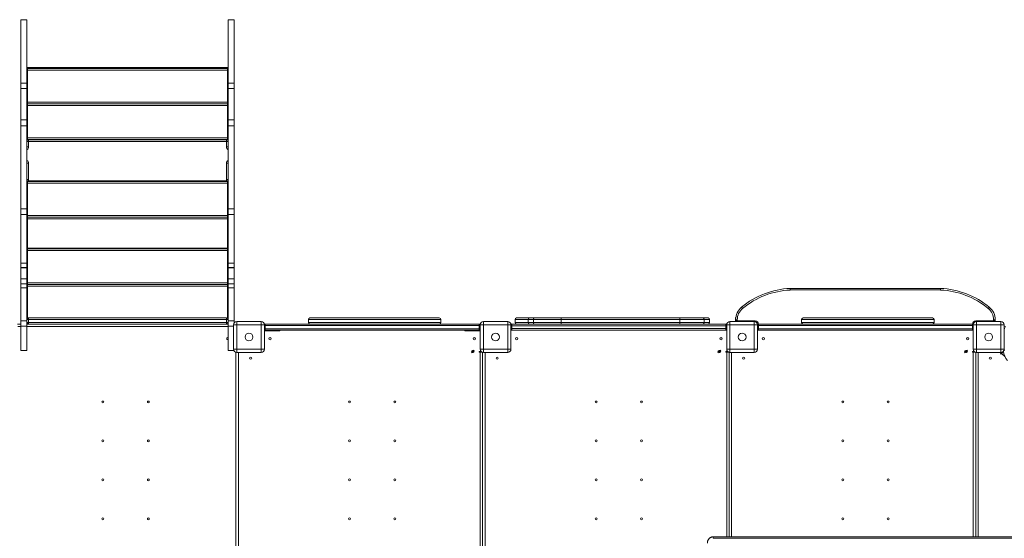
# Model space of a CAD drawing. Units: millimetres. Extents: x -36123 to 77380, y -45417 to 10574.
# Drawn here: x -1303 to 1731, y -17467 to -15869 of the extents above; entities that cross this region are included whole.
import ezdxf

# ---------------------------------------------------------------- set-up
doc = ezdxf.new("R2010")
doc.units = ezdxf.units.MM
doc.linetypes.add('CENTERX2', pattern=[20.32, 12.7, -2.54, 2.54, -2.54])

msp = doc.modelspace()

# ---------------------------------------------------------------- linework, layer by layer
at = {"color": 7, "linetype": 'Continuous', "lineweight": 15}
for p, q in [((-1280.7, -15869), (-1299.7, -15869)), ((-1299.7, -16065), (-1299.7, -15869)), ((-1280.7, -16065), (-1280.7, -15869)), ((-641.7, -15869), (-660.7, -15869)), ((-660.7, -16065), (-660.7, -15869)), ((-641.7, -16065), (-641.7, -15869)), ((-660.7, -16016.7), (-1280.7, -16016.7)), ((-1278.7, -16019.2), (-1280.7, -16019.2)), ((-1278.7, -16019.2), (-1280.7, -16021.2)), ((-1280.7, -16020.4), (-1279.9, -16020.4)), ((-1278.7, -16019.2), (-1278.7, -16024.2)), ((-662.7, -16019.2), (-1278.7, -16019.2)), ((-660.7, -16019.2), (-662.7, -16019.2)), ((-662.7, -16024.2), (-662.7, -16019.2)), ((-662.7, -16019.2), (-660.7, -16021.2)), ((-660.7, -16020.4), (-661.5, -16020.4)), ((-1278.7, -16024.2), (-1280.7, -16024.2)), ((-1278.7, -16024.2), (-1278.7, -16123.2)), ((-662.7, -16024.2), (-1278.7, -16024.2)), ((-662.7, -16123.2), (-662.7, -16024.2)), ((-662.7, -16024.2), (-660.7, -16024.2)), ((-1299.7, -16065), (-1280.7, -16065)), ((-1299.7, -16080.6), (-1299.7, -16065)), ((-1299.7, -16080.6), (-1280.7, -16080.6)), ((-1299.7, -16177.5), (-1299.7, -16080.6)), ((-1280.7, -16080.6), (-1280.7, -16065)), ((-1280.7, -16177.5), (-1280.7, -16080.6)), ((-641.7, -16065), (-660.7, -16065)), ((-660.7, -16080.6), (-660.7, -16065)), ((-641.7, -16080.6), (-660.7, -16080.6)), ((-660.7, -16177.5), (-660.7, -16080.6)), ((-641.7, -16080.6), (-641.7, -16065)), ((-641.7, -16177.5), (-641.7, -16080.6)), ((-1280.7, -16123.2), (-1278.7, -16123.2)), ((-1280.7, -16126.2), (-1278.7, -16128.2)), ((-1278.7, -16128.7), (-1280.7, -16130.7)), ((-1278.7, -16133.7), (-1280.7, -16133.7)), ((-1278.7, -16123.2), (-1278.7, -16128.2)), ((-662.7, -16123.2), (-1278.7, -16123.2)), ((-662.7, -16128.2), (-1278.7, -16128.2)), ((-1278.7, -16128.7), (-1278.7, -16133.7)), ((-662.7, -16128.7), (-1278.7, -16128.7)), ((-662.7, -16133.7), (-1278.7, -16133.7)), ((-1278.7, -16133.7), (-1278.7, -16232.7)), ((-662.7, -16128.2), (-662.7, -16123.2)), ((-662.7, -16123.2), (-660.7, -16123.2)), ((-662.7, -16128.2), (-660.7, -16126.2)), ((-662.7, -16133.7), (-662.7, -16128.7)), ((-662.7, -16128.7), (-660.7, -16130.7)), ((-662.7, -16232.7), (-662.7, -16133.7)), ((-662.7, -16133.7), (-660.7, -16133.7)), ((-1299.7, -16177.5), (-1280.7, -16177.5)), ((-1299.7, -16195.8), (-1299.7, -16177.5)), ((-1280.7, -16195.8), (-1299.7, -16195.8)), ((-1299.7, -16451.5), (-1299.7, -16195.8)), ((-1280.7, -16195.8), (-1280.7, -16177.5)), ((-1280.7, -16451.5), (-1280.7, -16195.8)), ((-641.7, -16177.5), (-660.7, -16177.5)), ((-660.7, -16195.8), (-660.7, -16177.5)), ((-641.7, -16195.8), (-660.7, -16195.8)), ((-660.7, -16451.5), (-660.7, -16195.8)), ((-641.7, -16195.8), (-641.7, -16177.5)), ((-641.7, -16451.5), (-641.7, -16195.8)), ((-1280.7, -16232.7), (-1278.7, -16232.7)), ((-1278.7, -16232.7), (-1278.7, -16237.7)), ((-662.7, -16232.7), (-1278.7, -16232.7)), ((-662.7, -16237.7), (-662.7, -16232.7)), ((-662.7, -16232.7), (-660.7, -16232.7)), ((-1280.7, -16235.7), (-1278.7, -16237.7)), ((-1279.9, -16236.5), (-1280.7, -16236.5)), ((-660.7, -16237.7), (-1280.7, -16237.7)), ((-660.7, -16238.9), (-1280.7, -16238.9)), ((-1280.7, -16243.9), (-1275.7, -16243.9)), ((-1280.7, -16261.2), (-1275.7, -16261.2)), ((-1275.7, -16238.9), (-1275.7, -16243.9)), ((-1275.7, -16243.9), (-1275.7, -16261.2)), ((-665.7, -16243.9), (-1275.7, -16243.9)), ((-665.7, -16243.9), (-665.7, -16238.9)), ((-665.7, -16261.2), (-665.7, -16243.9)), ((-665.7, -16243.9), (-660.7, -16243.9)), ((-665.7, -16261.2), (-660.7, -16261.2)), ((-662.7, -16237.7), (-660.7, -16235.7)), ((-660.7, -16236.5), (-661.5, -16236.5)), ((-1280.7, -16311.2), (-1275.7, -16311.2)), ((-1275.7, -16311.2), (-1275.7, -16361.2)), ((-665.7, -16361.2), (-665.7, -16311.2)), ((-665.7, -16311.2), (-660.7, -16311.2)), ((-1280.7, -16361.2), (-1275.7, -16361.2)), ((-660.7, -16365.5), (-1280.7, -16365.5)), ((-1278.7, -16368), (-1280.7, -16368)), ((-1278.7, -16368), (-1280.7, -16370)), ((-1280.7, -16369.2), (-1279.9, -16369.2)), ((-1278.7, -16373), (-1280.7, -16373)), ((-1278.7, -16368), (-1278.7, -16373)), ((-662.7, -16368), (-1278.7, -16368)), ((-1278.7, -16373), (-1278.7, -16472)), ((-662.7, -16373), (-1278.7, -16373)), ((-665.7, -16361.2), (-660.7, -16361.2)), ((-660.7, -16368), (-662.7, -16368)), ((-662.7, -16373), (-662.7, -16368)), ((-662.7, -16368), (-660.7, -16370)), ((-662.7, -16472), (-662.7, -16373)), ((-662.7, -16373), (-660.7, -16373)), ((-660.7, -16369.2), (-661.5, -16369.2)), ((-1299.7, -16451.5), (-1280.7, -16451.5)), ((-1299.7, -16468.9), (-1299.7, -16451.5)), ((-1299.7, -16468.9), (-1280.7, -16468.9)), ((-1299.7, -16619.5), (-1299.7, -16468.9)), ((-1280.7, -16468.9), (-1280.7, -16451.5)), ((-1280.7, -16619.5), (-1280.7, -16468.9)), ((-1280.7, -16472), (-1278.7, -16472)), ((-1280.7, -16475), (-1278.7, -16477)), ((-1278.7, -16472), (-1278.7, -16477)), ((-662.7, -16472), (-1278.7, -16472)), ((-662.7, -16477), (-1278.7, -16477)), ((-662.7, -16477), (-662.7, -16472)), ((-662.7, -16472), (-660.7, -16472)), ((-662.7, -16477), (-660.7, -16475)), ((-641.7, -16451.5), (-660.7, -16451.5)), ((-660.7, -16468.9), (-660.7, -16451.5)), ((-641.7, -16468.9), (-660.7, -16468.9)), ((-660.7, -16619.5), (-660.7, -16468.9)), ((-641.7, -16468.9), (-641.7, -16451.5)), ((-641.7, -16619.5), (-641.7, -16468.9)), ((-1278.7, -16477.5), (-1280.7, -16479.5)), ((-1278.7, -16482.5), (-1280.7, -16482.5)), ((-1278.7, -16477.5), (-1278.7, -16482.5)), ((-662.7, -16477.5), (-1278.7, -16477.5)), ((-1278.7, -16482.5), (-1278.7, -16572.9)), ((-662.7, -16482.5), (-1278.7, -16482.5)), ((-662.7, -16482.5), (-662.7, -16477.5)), ((-662.7, -16477.5), (-660.7, -16479.5)), ((-662.7, -16572.9), (-662.7, -16482.5)), ((-662.7, -16482.5), (-660.7, -16482.5)), ((-660.7, -16572.9), (-1280.7, -16572.9)), ((-1278.7, -16575.4), (-1280.7, -16575.4)), ((-1278.7, -16575.4), (-1280.7, -16577.4)), ((-1280.7, -16576.6), (-1279.9, -16576.6)), ((-1278.7, -16580.4), (-1280.7, -16580.4)), ((-1278.7, -16575.4), (-1278.7, -16580.4)), ((-662.7, -16575.4), (-1278.7, -16575.4)), ((-662.7, -16580.4), (-1278.7, -16580.4)), ((-1278.7, -16580.4), (-1278.7, -16679.4)), ((-660.7, -16575.4), (-662.7, -16575.4)), ((-662.7, -16580.4), (-662.7, -16575.4)), ((-662.7, -16575.4), (-660.7, -16577.4)), ((-662.7, -16679.4), (-662.7, -16580.4)), ((-662.7, -16580.4), (-660.7, -16580.4)), ((-660.7, -16576.6), (-661.5, -16576.6)), ((-1299.7, -16619.5), (-1280.7, -16619.5)), ((-1299.7, -16632.3), (-1299.7, -16619.5)), ((-1280.7, -16632.3), (-1280.7, -16619.5)), ((-641.7, -16619.5), (-660.7, -16619.5)), ((-660.7, -16632.3), (-660.7, -16619.5)), ((-641.7, -16632.3), (-641.7, -16619.5)), ((-1299.7, -16632.3), (-1280.7, -16632.3)), ((-1299.7, -16633.6), (-1299.7, -16632.3)), ((-1299.7, -16633.6), (-1280.7, -16633.6)), ((-1299.7, -16667), (-1299.7, -16633.6)), ((-1280.7, -16633.6), (-1280.7, -16632.3)), ((-1280.7, -16667), (-1280.7, -16633.6)), ((-641.7, -16632.3), (-660.7, -16632.3)), ((-660.7, -16633.6), (-660.7, -16632.3)), ((-641.7, -16633.6), (-660.7, -16633.6)), ((-660.7, -16667), (-660.7, -16633.6)), ((-641.7, -16633.6), (-641.7, -16632.3)), ((-641.7, -16667), (-641.7, -16633.6)), ((-1299.7, -16667), (-1280.7, -16667)), ((-1299.7, -16683.1), (-1299.7, -16667)), ((-1299.7, -16683.1), (-1280.7, -16683.1)), ((-1299.7, -16695.5), (-1299.7, -16683.1)), ((-1280.7, -16683.1), (-1280.7, -16667)), ((-1280.7, -16679.4), (-1278.7, -16679.4)), ((-1280.7, -16682.4), (-1278.7, -16684.4)), ((-1280.7, -16695.5), (-1280.7, -16683.1)), ((-1278.7, -16684.9), (-1280.7, -16686.9)), ((-662.7, -16679.4), (-1278.7, -16679.4)), ((-1278.7, -16679.4), (-1278.7, -16684.4)), ((-662.7, -16684.4), (-1278.7, -16684.4)), ((-1278.7, -16684.9), (-1278.7, -16689.9)), ((-662.7, -16684.9), (-1278.7, -16684.9)), ((-662.7, -16684.4), (-662.7, -16679.4)), ((-662.7, -16679.4), (-660.7, -16679.4)), ((-662.7, -16684.4), (-660.7, -16682.4)), ((-662.7, -16689.9), (-662.7, -16684.9)), ((-662.7, -16684.9), (-660.7, -16686.9)), ((-641.7, -16667), (-660.7, -16667)), ((-660.7, -16683.1), (-660.7, -16667)), ((-641.7, -16683.1), (-660.7, -16683.1)), ((-660.7, -16695.5), (-660.7, -16683.1)), ((-641.7, -16683.1), (-641.7, -16667)), ((-641.7, -16695.5), (-641.7, -16683.1)), ((-1299.7, -16695.5), (-1280.7, -16695.5)), ((-1299.7, -16796.8), (-1299.7, -16695.5)), ((-1278.7, -16689.9), (-1280.7, -16689.9)), ((-1280.7, -16796.8), (-1280.7, -16695.5)), ((-1278.7, -16689.9), (-1278.7, -16788.8)), ((-662.7, -16689.9), (-1278.7, -16689.9)), ((-662.7, -16788.8), (-662.7, -16689.9)), ((-662.7, -16689.9), (-660.7, -16689.9)), ((-641.7, -16695.5), (-660.7, -16695.5)), ((-660.7, -16796.8), (-660.7, -16695.5)), ((-641.7, -16796.8), (-641.7, -16695.5)), ((1071.4, -16696.8), (1535.1, -16696.8)), ((1535, -16701.8), (1071.5, -16701.8)), ((-1299.7, -16806.8), (-1309.5, -16806.8)), ((-1299.7, -16796.8), (-1280.7, -16796.8)), ((-1299.7, -16813.7), (-1299.7, -16796.8)), ((-1280.7, -16791.9), (-1280.6, -16791.9)), ((-1280.7, -16792.7), (-1280.7, -16792.7)), ((-1275.7, -16792.8), (-1280.7, -16792.8)), ((-1280.7, -16813.7), (-1280.7, -16796.8)), ((-1280.7, -16801.8), (-1275.7, -16801.8)), ((-1275.7, -16806.8), (-1280.7, -16806.8)), ((-1275.7, -16787.8), (-665.7, -16787.8)), ((-1275.7, -16787.8), (-1275.7, -16792.8)), ((-665.7, -16792.8), (-1275.7, -16792.8)), ((-1275.7, -16801.8), (-1275.7, -16792.8)), ((-1275.7, -16801.8), (-665.7, -16801.8)), ((-1275.7, -16801.8), (-1275.7, -16806.8)), ((-665.7, -16806.8), (-1275.7, -16806.8)), ((-665.7, -16787.8), (-665.7, -16792.8)), ((-665.7, -16801.8), (-665.7, -16792.8)), ((-660.7, -16792.8), (-665.7, -16792.8)), ((-665.7, -16801.8), (-665.7, -16806.8)), ((-665.7, -16801.8), (-660.7, -16801.8)), ((-660.7, -16806.8), (-665.7, -16806.8)), ((-660.8, -16791.9), (-660.7, -16791.9)), ((-660.7, -16792.7), (-660.7, -16792.7)), ((-641.7, -16796.8), (-660.7, -16796.8)), ((-660.7, -16813.7), (-660.7, -16796.8)), ((-644.2, -16884.3), (-644.2, -16809.3)), ((-644.2, -16809.3), (-634.2, -16809.3)), ((-641.7, -16802.7), (-641.7, -16796.8)), ((-634.2, -16799.3), (-634.2, -16809.3)), ((-634.2, -16799.3), (-559.2, -16799.3)), ((-634.2, -16809.3), (-634.2, -16884.3)), ((-559.2, -16809.3), (-634.2, -16809.3)), ((-559.2, -16809.3), (-559.2, -16799.3)), ((-559.2, -16884.3), (-559.2, -16809.3)), ((-559.2, -16809.3), (-549.2, -16809.3)), ((-547.7, -16806.8), (-549.5, -16806.8)), ((-549.2, -16809.3), (-549.2, -16884.3)), ((-546.7, -16806.8), (-547.7, -16806.8)), ((113.3, -16806.8), (-546.7, -16806.8)), ((-546.7, -16821.8), (-546.7, -16810.8)), ((-546.7, -16810.8), (113.2, -16810.8)), ((-413.6, -16792.8), (-413.6, -16801.8)), ((-10, -16787.8), (-408.6, -16787.8)), ((-5, -16801.8), (-5, -16792.8)), ((113.2, -16821.8), (113.2, -16810.8)), ((114.3, -16806.8), (113.3, -16806.8)), ((116.1, -16806.8), (114.3, -16806.8)), ((115.8, -16809.3), (125.8, -16809.3)), ((115.8, -16884.3), (115.8, -16809.3)), ((125.8, -16799.3), (125.8, -16809.3)), ((125.8, -16799.3), (200.8, -16799.3)), ((200.8, -16809.3), (125.8, -16809.3)), ((125.8, -16809.3), (125.8, -16884.3)), ((200.8, -16809.3), (200.8, -16799.3)), ((200.8, -16809.3), (210.8, -16809.3)), ((200.8, -16884.3), (200.8, -16809.3)), ((213.3, -16806.8), (210.5, -16806.8)), ((210.8, -16809.3), (210.8, -16884.3)), ((213.3, -16806.8), (873.3, -16806.8)), ((213.3, -16806.8), (213.3, -16811.8)), ((223.4, -16792.8), (223.4, -16801.8)), ((223.4, -16801.8), (223.4, -16792.8)), ((228.4, -16787.8), (268.4, -16787.8)), ((263.4, -16792.8), (263.4, -16801.8)), ((268.4, -16787.8), (282.6, -16787.8)), ((280, -16792.8), (280, -16801.8)), ((365.1, -16792.8), (280, -16792.8)), ((280, -16801.8), (365.1, -16801.8)), ((282.6, -16787.8), (365.9, -16787.8)), ((731.3, -16792.8), (365.1, -16792.8)), ((365.1, -16792.8), (365.1, -16801.8)), ((365.1, -16801.8), (731.3, -16801.8)), ((365.9, -16787.8), (730.4, -16787.8)), ((730.4, -16787.8), (803.3, -16787.8)), ((731.3, -16792.8), (731.3, -16801.8)), ((805.8, -16792.8), (731.3, -16792.8)), ((731.3, -16801.8), (805.8, -16801.8)), ((803.3, -16787.8), (818.2, -16787.8)), ((805.8, -16792.8), (805.8, -16801.8)), ((823.2, -16801.8), (823.2, -16792.8)), ((873.3, -16806.8), (873.3, -16811.8)), ((876.1, -16806.8), (873.3, -16806.8)), ((875.8, -16884.3), (875.8, -16809.3)), ((875.8, -16809.3), (885.8, -16809.3)), ((885.8, -16799.3), (885.8, -16809.3)), ((885.8, -16799.3), (960.8, -16799.3)), ((960.8, -16809.3), (885.8, -16809.3)), ((885.8, -16809.3), (885.8, -16884.3)), ((903.3, -16793.3), (903.3, -16787.8)), ((908.3, -16793.3), (903.3, -16793.3)), ((903.3, -16796.8), (903.3, -16793.3)), ((908.3, -16796.8), (903.3, -16796.8)), ((908.3, -16793.3), (908.3, -16796.8)), ((908.3, -16796.8), (963.3, -16796.8)), ((960.8, -16809.3), (960.8, -16799.3)), ((960.8, -16884.3), (960.8, -16809.3)), ((960.8, -16809.3), (970.8, -16809.3)), ((972.3, -16806.8), (970.5, -16806.8)), ((970.8, -16809.3), (970.8, -16884.3)), ((973.3, -16806.8), (972.3, -16806.8)), ((1633.3, -16806.8), (973.3, -16806.8)), ((973.3, -16821.8), (973.3, -16810.8)), ((973.3, -16810.8), (1633.2, -16810.8)), ((1106.4, -16792.8), (1106.4, -16801.8)), ((1510, -16787.8), (1111.4, -16787.8)), ((1515, -16801.8), (1515, -16792.8)), ((1633.2, -16821.8), (1633.2, -16810.8)), ((1634.3, -16806.8), (1633.3, -16806.8)), ((1636.1, -16806.8), (1634.3, -16806.8)), ((1635.8, -16884.3), (1635.8, -16809.3)), ((1635.8, -16809.3), (1645.8, -16809.3)), ((1643.3, -16796.8), (1698.3, -16796.8)), ((1645.8, -16799.3), (1645.8, -16809.3)), ((1645.8, -16799.3), (1720.8, -16799.3)), ((1720.8, -16809.3), (1645.8, -16809.3)), ((1645.8, -16809.3), (1645.8, -16884.3)), ((1698.3, -16796.8), (1698.3, -16793.3)), ((1703.3, -16793.3), (1698.3, -16793.3)), ((1703.3, -16796.8), (1698.3, -16796.8)), ((1703.3, -16787.8), (1703.3, -16793.3)), ((1703.3, -16793.3), (1703.3, -16796.8)), ((1720.8, -16809.3), (1720.8, -16799.3)), ((1720.8, -16884.3), (1720.8, -16809.3)), ((1720.8, -16809.3), (1730.8, -16809.3)), ((1730.8, -16809.3), (1730.8, -16884.3)), ((-1299.7, -16813.7), (-1280.7, -16813.7)), ((-1299.7, -16888), (-1299.7, -16813.7)), ((-1280.7, -16888), (-1280.7, -16813.7)), ((-660.7, -16888), (-660.7, -16813.7)), ((-549.2, -16825.9), (-548.7, -16825.8)), ((-548.7, -16827.8), (-548.7, -16825.8)), ((-547.7, -16825.8), (-548.7, -16825.8)), ((-506.7, -16827.8), (-548.7, -16827.8)), ((-547.7, -16825.8), (-546.7, -16825.8)), ((113.2, -16821.8), (-546.7, -16821.8)), ((-546.7, -16825.8), (113.3, -16825.8)), ((-506.7, -16827.8), (-506.7, -16825.8)), ((-501.7, -16827.8), (-506.7, -16827.8)), ((-501.7, -16825.8), (-501.7, -16827.8)), ((68.3, -16827.8), (68.3, -16825.8)), ((73.3, -16827.8), (68.3, -16827.8)), ((73.3, -16825.8), (73.3, -16827.8)), ((115.3, -16827.8), (73.3, -16827.8)), ((113.3, -16825.8), (114.3, -16825.8)), ((115.3, -16825.8), (114.3, -16825.8)), ((115.3, -16827.8), (115.3, -16825.8)), ((115.3, -16825.8), (115.8, -16825.9)), ((873.3, -16811.8), (213.3, -16811.8)), ((213.3, -16820.8), (213.3, -16811.8)), ((213.3, -16820.8), (873.3, -16820.8)), ((213.3, -16825.8), (213.3, -16820.8)), ((873.3, -16825.8), (213.3, -16825.8)), ((873.3, -16820.8), (873.3, -16811.8)), ((873.3, -16820.8), (873.3, -16825.8)), ((972.3, -16825.8), (973.3, -16825.8)), ((1633.2, -16821.8), (973.3, -16821.8)), ((973.3, -16825.8), (1633.3, -16825.8)), ((1633.3, -16825.8), (1634.3, -16825.8)), ((-661.7, -16855.3), (-660.7, -16855.2)), ((96.7, -16848.7), (99.9, -16848.7)), ((856.7, -16848.7), (859.9, -16848.7)), ((1616.7, -16848.7), (1619.9, -16848.7)), ((-1299.7, -16888), (-1280.7, -16888)), ((-660.7, -16888), (-643.5, -16888)), ((-644.2, -16884.3), (-634.2, -16884.3)), ((-636.7, -16894), (-636.7, -17559.6)), ((-634.2, -16894.3), (-634.2, -16884.3)), ((-634.2, -16884.3), (-559.2, -16884.3)), ((-559.2, -16894.3), (-634.2, -16894.3)), ((-559.2, -16884.3), (-549.2, -16884.3)), ((-559.2, -16884.3), (-559.2, -16894.3)), ((113.2, -16893.8), (113.2, -16891.3)), ((113.2, -16891.3), (118.3, -16891.3)), ((115.7, -16893.8), (113.2, -16893.8)), ((115.7, -16893.8), (122.7, -16893.8)), ((115.7, -17559.8), (115.7, -16893.8)), ((115.8, -16884.3), (125.8, -16884.3)), ((118.3, -16891.3), (118.3, -16890.9)), ((118.3, -16893.8), (118.3, -16891.3)), ((123.3, -16894), (123.3, -17559.6)), ((125.8, -16884.3), (200.8, -16884.3)), ((125.8, -16894.3), (125.8, -16884.3)), ((200.8, -16894.3), (125.8, -16894.3)), ((200.8, -16884.3), (200.8, -16894.3)), ((200.8, -16884.3), (210.8, -16884.3)), ((873.2, -16893.8), (873.2, -16891.3)), ((873.2, -16891.3), (878.3, -16891.3)), ((875.7, -16893.8), (873.2, -16893.8)), ((875.7, -16893.8), (882.7, -16893.8)), ((875.8, -16884.3), (885.8, -16884.3)), ((878.3, -16891.3), (878.3, -16890.9)), ((878.3, -16893.8), (878.3, -16891.3)), ((883.3, -16894), (883.3, -17461.8)), ((885.8, -16884.3), (960.8, -16884.3)), ((885.8, -16894.3), (885.8, -16884.3)), ((960.8, -16894.3), (885.8, -16894.3)), ((960.8, -16884.3), (970.8, -16884.3)), ((960.8, -16884.3), (960.8, -16894.3)), ((1633.2, -16893.8), (1633.2, -16891.3)), ((1633.2, -16891.3), (1638.3, -16891.3)), ((1635.7, -16893.8), (1633.2, -16893.8)), ((1635.7, -16893.8), (1642.7, -16893.8)), ((1635.8, -16884.3), (1645.8, -16884.3)), ((1638.3, -16891.3), (1638.3, -16890.9)), ((1638.3, -16893.8), (1638.3, -16891.3)), ((1643.3, -16894), (1643.3, -17461.8)), ((1645.8, -16884.3), (1720.8, -16884.3)), ((1645.8, -16894.3), (1645.8, -16884.3)), ((1720.8, -16894.3), (1645.8, -16894.3)), ((1719.4, -16897.2), (1721.3, -16895.2)), ((1721.1, -16899), (1719.4, -16897.2)), ((1722.1, -16898), (1720.3, -16896.2)), ((1720.8, -16884.3), (1730.8, -16884.3)), ((1720.8, -16884.3), (1720.8, -16894.3)), ((1722.9, -16897.2), (1721.1, -16899)), ((1724.2, -16895.9), (1722.5, -16894.2)), ((1728.5, -16892.1), (1728.3, -16891.8)), ((1782.7, -17466.8), (833.6, -17466.8)), ((835.3, -17461.8), (1784.4, -17461.8))]:
    msp.add_line(p, q, dxfattribs=at)
at = {"color": 8, "linetype": 'Continuous', "lineweight": 15}
for p, q in [((-1278.3, -16128.2), (-1278.3, -16128.7)), ((-663.1, -16128.7), (-663.1, -16128.2)), ((-1278.3, -16477), (-1278.3, -16477.5)), ((-663.1, -16477.5), (-663.1, -16477)), ((-1278.3, -16684.4), (-1278.3, -16684.9)), ((-663.1, -16684.9), (-663.1, -16684.4)), ((-1280.7, -16788.9), (-1278.8, -16788.9)), ((-662.7, -16788.9), (-660.7, -16788.9)), ((-549.2, -16810.8), (-546.7, -16810.8)), ((-413.6, -16792.8), (-5, -16792.8)), ((-5, -16801.8), (-413.6, -16801.8)), ((113.2, -16810.8), (115.8, -16810.8)), ((263.4, -16792.8), (223.4, -16792.8)), ((223.4, -16792.8), (223.4, -16792.8)), ((223.4, -16801.8), (263.4, -16801.8)), ((223.4, -16801.8), (223.4, -16801.8)), ((280, -16792.8), (263.4, -16792.8)), ((263.4, -16801.8), (280, -16801.8)), ((823.2, -16792.8), (805.8, -16792.8)), ((805.8, -16801.8), (823.2, -16801.8)), ((903.6, -16787.8), (903.3, -16787.8)), ((908.3, -16796.8), (908.3, -16799.3)), ((963.3, -16796.8), (963.3, -16799.6)), ((970.8, -16810.8), (973.3, -16810.8)), ((1106.4, -16792.8), (1515, -16792.8)), ((1515, -16801.8), (1106.4, -16801.8)), ((1633.2, -16810.8), (1635.8, -16810.8)), ((1643.3, -16799.6), (1643.3, -16796.8)), ((1698.3, -16799.3), (1698.3, -16796.8)), ((1703.3, -16787.8), (1703, -16787.8)), ((-1299.7, -16814.4), (-1309.2, -16814.4)), ((-660.7, -16814.4), (-1280.7, -16814.4)), ((-644.2, -16813.7), (-660.7, -16813.7)), ((-546.7, -16821.8), (-549.2, -16821.8)), ((115.8, -16821.8), (113.2, -16821.8)), ((213.3, -16811.8), (210.8, -16811.8)), ((210.8, -16820.8), (213.3, -16820.8)), ((875.8, -16811.8), (873.3, -16811.8)), ((873.3, -16820.8), (875.8, -16820.8)), ((973.3, -16821.8), (970.8, -16821.8)), ((1635.8, -16821.8), (1633.2, -16821.8)), ((1733.3, -16820.1), (1730.8, -16820.1)), ((-629.1, -16894.3), (-629.1, -17559.3)), ((130.9, -16894.3), (130.9, -17559.3)), ((875.7, -17461.8), (875.7, -16893.8)), ((890.9, -16894.3), (890.9, -17461.8)), ((1635.7, -17461.8), (1635.7, -16893.8)), ((1650.9, -16894.3), (1650.9, -17461.8)), ((1732.9, -16907.2), (1722.9, -16897.2)), ((1733.3, -16887.3), (1730.3, -16887.3))]:
    msp.add_line(p, q, dxfattribs=at)
at = {"color": 7, "linetype": 'CENTERX2'}
for p, q in [((88.8, -16895.7), (97.8, -16886.7)), ((848.8, -16895.7), (857.8, -16886.7)), ((1608.8, -16895.7), (1617.8, -16886.7))]:
    msp.add_line(p, q, dxfattribs=at)
at = {"color": 7, "linetype": 'Continuous', "lineweight": 15, "flags": 128}
for points in [[(924.7, -16758.5), (924.1, -16757.8), (923.5, -16757.1), (922.9, -16756.4), (922.4, -16755.8), (922, -16755.3), (921.8, -16755), (921.6, -16754.7), (921.5, -16754.7)], [(1685, -16754.7), (1685, -16754.7), (1684.8, -16755), (1684.5, -16755.3), (1684.1, -16755.8), (1683.6, -16756.4), (1683.1, -16757.1), (1682.5, -16757.8), (1681.9, -16758.5)], [(282.6, -16787.8), (282.1, -16787.9), (281.6, -16788.2), (281.2, -16788.7), (280.8, -16789.3), (280.5, -16790), (280.2, -16790.9), (280.1, -16791.8), (280, -16792.8)], [(280, -16801.8), (280.1, -16802.8), (280.2, -16803.7), (280.5, -16804.6), (280.8, -16805.3), (281.2, -16806), (281.6, -16806.4), (282.1, -16806.7), (282.6, -16806.8)], [(365.1, -16792.8), (365.1, -16791.8), (365.2, -16790.9), (365.2, -16790), (365.3, -16789.3), (365.5, -16788.7), (365.6, -16788.2), (365.8, -16787.9), (365.9, -16787.8)], [(365.9, -16806.8), (365.8, -16806.7), (365.6, -16806.4), (365.5, -16806), (365.3, -16805.3), (365.2, -16804.6), (365.2, -16803.7), (365.1, -16802.8), (365.1, -16801.8)], [(731.3, -16792.8), (731.3, -16791.8), (731.2, -16790.9), (731.1, -16790), (731, -16789.3), (730.9, -16788.7), (730.8, -16788.2), (730.6, -16787.9), (730.4, -16787.8)], [(730.4, -16806.8), (730.6, -16806.7), (730.8, -16806.4), (730.9, -16806), (731, -16805.3), (731.1, -16804.6), (731.2, -16803.7), (731.3, -16802.8), (731.3, -16801.8)], [(805.8, -16792.8), (805.8, -16791.8), (805.6, -16790.9), (805.4, -16790), (805.1, -16789.3), (804.7, -16788.7), (804.3, -16788.2), (803.8, -16787.9), (803.3, -16787.8)], [(803.3, -16806.8), (803.8, -16806.7), (804.3, -16806.4), (804.7, -16806), (805.1, -16805.3), (805.4, -16804.6), (805.6, -16803.7), (805.8, -16802.8), (805.8, -16801.8)], [(-549.2, -16825.5), (-548.5, -16825.7), (-547.7, -16825.8)], [(114.3, -16825.8), (115.1, -16825.7), (115.8, -16825.5)], [(970.8, -16825.5), (971.5, -16825.7), (972.3, -16825.8)], [(1634.3, -16825.8), (1635.1, -16825.7), (1635.8, -16825.5)], [(1721.3, -16895.2), (1721.7, -16894.8), (1721.9, -16894.3)], [(1722.9, -16897.2), (1723.9, -16896.1), (1725, -16895.1), (1725.9, -16894.2), (1726.7, -16893.4), (1727.4, -16892.7), (1727.9, -16892.2), (1728.2, -16891.9), (1728.3, -16891.8)], [(833.6, -17466.8), (833.6, -17465.8), (833.7, -17464.9), (833.9, -17464), (834.1, -17463.3), (834.3, -17462.7), (834.6, -17462.2), (834.9, -17461.9), (835.3, -17461.8)]]:
    msp.add_lwpolyline(points, dxfattribs=at)
at = {"color": 7, "linetype": 'Continuous', "lineweight": 15}
for centre, radius in [((-596.7, -16846.8), 12), ((163.3, -16846.8), 12), ((923.3, -16846.8), 12), ((1683.3, -16846.8), 12), ((-531.7, -16851.8), 3.5), ((98.3, -16851.8), 3.5), ((228.3, -16851.8), 3.5), ((858.3, -16851.8), 3.5), ((988.3, -16851.8), 3.5), ((1618.3, -16851.8), 3.5), ((93.3, -16891.2), 3.5), ((853.3, -16891.2), 3.5), ((1613.3, -16891.2), 3.5), ((-591.7, -16911.8), 3.5), ((168.3, -16911.8), 3.5), ((928.3, -16911.8), 3.5), ((1688.3, -16911.8), 3.5), ((-1046.7, -17046.8), 3), ((-906.7, -17046.8), 3), ((-286.7, -17046.8), 3), ((-146.7, -17046.8), 3), ((473.3, -17046.8), 3), ((613.3, -17046.8), 3), ((1233.3, -17046.8), 3), ((1373.3, -17046.8), 3), ((-1046.7, -17166.8), 3), ((-906.7, -17166.8), 3), ((-286.7, -17166.8), 3), ((-146.7, -17166.8), 3), ((473.3, -17166.8), 3), ((613.3, -17166.8), 3), ((1233.3, -17166.8), 3), ((1373.3, -17166.8), 3), ((-1046.7, -17286.8), 3), ((-906.7, -17286.8), 3), ((-286.7, -17286.8), 3), ((-146.7, -17286.8), 3), ((473.3, -17286.8), 3), ((613.3, -17286.8), 3), ((1233.3, -17286.8), 3), ((1373.3, -17286.8), 3), ((-1046.7, -17406.8), 3), ((-906.7, -17406.8), 3), ((-286.7, -17406.8), 3), ((-146.7, -17406.8), 3), ((473.3, -17406.8), 3), ((613.3, -17406.8), 3), ((1233.3, -17406.8), 3), ((1373.3, -17406.8), 3)]:
    msp.add_circle(centre, radius, dxfattribs=at)
at = {"color": 7, "linetype": 'Continuous'}
for centre in [(93.3, -16891.2), (853.3, -16891.2), (1613.3, -16891.2)]:
    msp.add_circle(centre, 3.5, dxfattribs=at)
at = {"color": 7, "linetype": 'Continuous', "lineweight": 15}
for centre, radius, start, end in [((-1275.7, -16243.9), 5, 90, 180), ((-665.7, -16243.9), 5, 0, 90), ((1083.8, -16952), 255.4, 92.776, 129.4351), ((1083.8, -16952), 250.4, 92.8036, 129.4351), ((1522.8, -16952), 250.4, 50.5649, 87.1964), ((1522.8, -16952), 255.4, 50.5649, 87.224), ((953.3, -16793.3), 50, 129.4351, 180), ((953.3, -16793.3), 45, 129.4351, 180), ((1653.3, -16793.3), 45, 0, 50.5649), ((1653.3, -16793.3), 50, 0, 50.5649), ((-1275.7, -16792.8), 5, 90, 180), ((-1275.7, -16801.8), 5, 180, 270), ((-665.7, -16792.8), 5, 0, 90), ((-665.7, -16801.8), 5, 270, 0), ((-634.2, -16809.3), 10, 90, 180), ((-559.2, -16809.3), 10, 0, 90), ((-547.7, -16810.8), 4, 90, 115.5456), ((-408.6, -16792.8), 5, 90, 180), ((-408.6, -16801.8), 5, 180, 270), ((-10, -16792.8), 5, 0, 90), ((-10, -16801.8), 5, 270, 0), ((114.3, -16810.8), 4, 64.4544, 90), ((125.8, -16809.3), 10, 90, 180), ((200.8, -16809.3), 10, 0, 90), ((213.3, -16811.8), 5, 90, 122.0364), ((228.4, -16792.8), 5, 90, 180), ((228.4, -16792.8), 4.99, 90.1232, 180.1217), ((228.4, -16801.8), 5, 180, 270), ((228.4, -16801.8), 4.99, 179.8775, 269.8763), ((268.4, -16792.8), 5, 90, 180), ((268.4, -16801.8), 5, 180, 270), ((818.2, -16792.8), 5, 0, 90), ((818.2, -16801.8), 5, 270, 0), ((873.3, -16811.8), 5, 57.9636, 90), ((885.8, -16809.3), 10, 90, 180), ((908.3, -16787.8), 5, 150.9832, 180), ((908.3, -16796.8), 5, 180, 210), ((960.8, -16809.3), 10, 0, 90), ((963.3, -16806.8), 10, 0, 90), ((972.3, -16810.8), 4, 90, 115.5456), ((1111.4, -16792.8), 5, 90, 180), ((1111.4, -16801.8), 5, 180, 270), ((1510, -16792.8), 5, 0, 90), ((1510, -16801.8), 5, 270, 0), ((1643.3, -16806.8), 10, 90, 180), ((1634.3, -16810.8), 4, 64.4544, 90), ((1645.8, -16809.3), 10, 90, 180), ((1698.3, -16787.8), 5, 0, 29.0168), ((1698.3, -16796.8), 5, 330, 0), ((1720.8, -16809.3), 10, 0, 90), ((-548.7, -16828.8), 1, 90, 120), ((115.3, -16828.8), 1, 60, 90), ((213.3, -16820.8), 5, 240, 270), ((873.3, -16820.8), 5, 270, 300), ((1733.3, -16820.1), 5, 62.1693, 120), ((-661.7, -16851.8), 3.5, 73.3985, 270), ((-634.2, -16884.3), 10, 180, 270), ((-559.2, -16884.3), 10, 270, 0), ((125.8, -16884.3), 10, 180, 270), ((200.8, -16884.3), 10, 270, 0), ((885.8, -16884.3), 10, 180, 270), ((960.8, -16884.3), 10, 270, 0), ((1645.8, -16884.3), 10, 180, 270), ((1720.8, -16884.3), 10, 270, 0), ((1773.3, -16887.3), 45, 184.407, 225)]:
    msp.add_arc(centre, radius, start, end, dxfattribs=at)
at = {"color": 8, "linetype": 'Continuous', "lineweight": 15}
for centre, start, end in [((-1285.7, -16261.2), 300, 0), ((-655.7, -16261.2), 180, 240), ((-1285.7, -16311.2), 0, 60), ((-655.7, -16311.2), 120, 180), ((-1285.7, -16361.2), 334.6877, 0), ((-655.7, -16361.2), 180, 205.3123)]:
    msp.add_arc(centre, 10, start, end, dxfattribs=at)
at = {"color": 7, "linetype": 'Continuous', "lineweight": 15}
for points, knots in [([(1071.4, -16696.8), (1071.4, -16696.9), (1071.4, -16697), (1071.4, -16697.8), (1071.5, -16699.1), (1071.5, -16700.5), (1071.5, -16701.4), (1071.5, -16701.8), (1071.5, -16701.8)], [0, 0, 0, 0, 0.214605, 0.429206, 0.643832, 0.858533, 0.991813, 1, 1, 1, 1]), ([(1535.1, -16696.8), (1535.1, -16696.9), (1535.1, -16697), (1535.1, -16697.8), (1535.1, -16699.1), (1535.1, -16700.5), (1535, -16701.4), (1535, -16701.8), (1535, -16701.8)], [0, 0, 0, 0, 0.214605, 0.429206, 0.643832, 0.858533, 0.991813, 1, 1, 1, 1]), ([(-546.7, -16810.8), (-546.7, -16810.4), (-546.7, -16809.5), (-546.7, -16808.3), (-546.7, -16807.4), (-546.7, -16806.9), (-546.7, -16806.8), (-546.7, -16806.8), (-546.7, -16806.8)], [0, 0, 0, 0, 0.214684, 0.429341, 0.644026, 0.8587, 0.985708, 1, 1, 1, 1]), ([(113.2, -16810.8), (113.2, -16810.4), (113.2, -16809.5), (113.2, -16808.3), (113.2, -16807.4), (113.2, -16806.9), (113.3, -16806.8), (113.3, -16806.8), (113.3, -16806.8)], [0, 0, 0, 0, 0.214684, 0.429341, 0.644026, 0.8587, 0.985708, 1, 1, 1, 1]), ([(973.3, -16810.8), (973.3, -16810.4), (973.3, -16809.5), (973.3, -16808.3), (973.3, -16807.4), (973.3, -16806.9), (973.3, -16806.8), (973.3, -16806.8), (973.3, -16806.8)], [0, 0, 0, 0, 0.2146839, 0.429341, 0.6440256, 0.8586995, 0.9857079, 1, 1, 1, 1]), ([(1633.2, -16810.8), (1633.2, -16810.4), (1633.2, -16809.5), (1633.2, -16808.3), (1633.2, -16807.4), (1633.2, -16806.9), (1633.3, -16806.8), (1633.3, -16806.8), (1633.3, -16806.8)], [0, 0, 0, 0, 0.2146839, 0.429341, 0.6440256, 0.8586995, 0.9857079, 1, 1, 1, 1]), ([(-546.7, -16825.8), (-546.7, -16825.8), (-546.7, -16825.8), (-546.7, -16825.7), (-546.7, -16825.3), (-546.7, -16824.4), (-546.7, -16823.2), (-546.7, -16822.3), (-546.7, -16821.8)], [0, 0, 0, 0, 0.014292, 0.141301, 0.355975, 0.57066, 0.785334, 1, 1, 1, 1]), ([(113.3, -16825.8), (113.3, -16825.8), (113.3, -16825.8), (113.2, -16825.7), (113.2, -16825.3), (113.2, -16824.4), (113.2, -16823.2), (113.2, -16822.3), (113.2, -16821.8)], [0, 0, 0, 0, 0.014292, 0.141301, 0.355975, 0.57066, 0.785334, 1, 1, 1, 1]), ([(973.3, -16825.8), (973.3, -16825.8), (973.3, -16825.8), (973.3, -16825.7), (973.3, -16825.3), (973.3, -16824.4), (973.3, -16823.2), (973.3, -16822.3), (973.3, -16821.8)], [0, 0, 0, 0, 0.014292, 0.141301, 0.355975, 0.57066, 0.785334, 1, 1, 1, 1]), ([(1633.3, -16825.8), (1633.3, -16825.8), (1633.3, -16825.8), (1633.2, -16825.7), (1633.2, -16825.3), (1633.2, -16824.4), (1633.2, -16823.2), (1633.2, -16822.3), (1633.2, -16821.8)], [0, 0, 0, 0, 0.014292, 0.141301, 0.355975, 0.57066, 0.785334, 1, 1, 1, 1]), ([(835.3, -17461.8), (834.8, -17461.8), (833.5, -17461.9), (831.4, -17462.2), (829.1, -17462.8), (826.9, -17463.8), (824.8, -17465), (822.9, -17466.5), (821.1, -17468.3), (819.6, -17470.2), (818.4, -17472.4), (817.4, -17474.7), (816.7, -17477.1), (816.3, -17479.5), (816.2, -17481.1), (816.2, -17481.8)], [0, 0, 0, 0, 0.04898, 0.128464, 0.207958, 0.287485, 0.367105, 0.44686, 0.526777, 0.606877, 0.687159, 0.767611, 0.84822, 0.928962, 1, 1, 1, 1])]:
    msp.add_open_spline(points, degree=3, knots=knots, dxfattribs=at)

doc.saveas('drawing.dxf')
